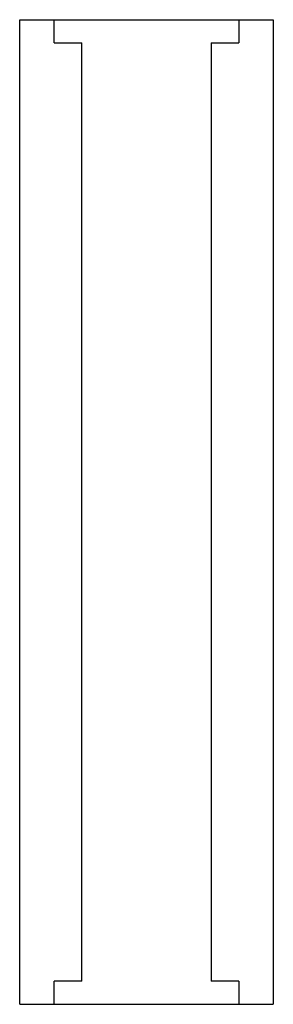
# Model space of a CAD drawing. Units: millimetres. Extents: x 77 to 635, y 320 to 670.
# Drawn here: x 338 to 349, y 505 to 548 of the extents above; entities that cross this region are included whole.
import ezdxf

# ---------------------------------------------------------------- set-up
doc = ezdxf.new("R2010")
doc.units = ezdxf.units.MM
doc.header["$LTSCALE"] = 64.789359
doc.layers.get('0').update_dxf_attribs({"linetype": 'CONTINUOUS'})

msp = doc.modelspace()

# ---------------------------------------------------------------- linework, layer by layer
at = {"color": 7}
for p, q in [((337.915, 505.38), (337.915, 548.18)), ((337.915, 548.18), (348.915, 548.18)), ((339.415, 547.18), (339.415, 548.18)), ((347.415, 548.18), (347.415, 547.18)), ((348.915, 548.18), (348.915, 505.38)), ((339.415, 547.18), (340.615, 547.18)), ((340.615, 506.38), (340.615, 547.18)), ((346.215, 547.18), (346.215, 506.38)), ((346.215, 547.18), (347.415, 547.18)), ((339.415, 505.38), (339.415, 506.38)), ((340.615, 506.38), (339.415, 506.38)), ((347.415, 506.38), (346.215, 506.38)), ((347.415, 506.38), (347.415, 505.38)), ((337.915, 505.38), (348.915, 505.38))]:
    msp.add_line(p, q, dxfattribs=at)

doc.saveas('drawing.dxf')
